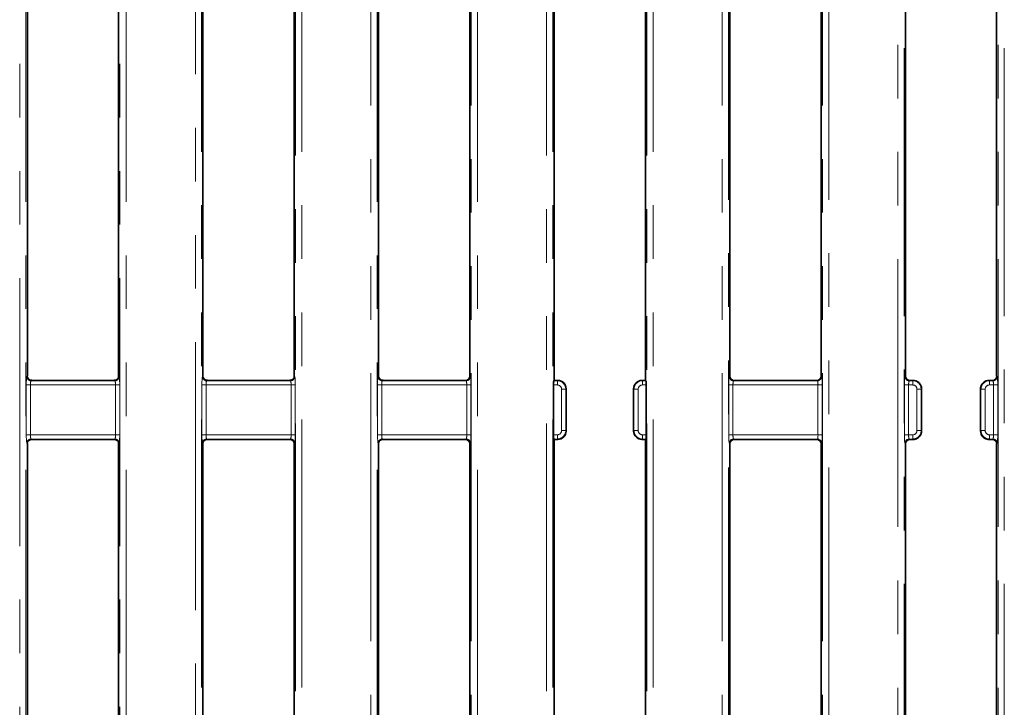
# Model space of a CAD drawing. Units: millimetres. Extents: x 8 to 456, y 1 to 291.
# Drawn here: x 76 to 100, y 83 to 100 of the extents above; entities that cross this region are included whole.
import ezdxf

# ---------------------------------------------------------------- set-up
doc = ezdxf.new("R2010")
doc.units = ezdxf.units.MM
doc.linetypes.add('PHANTOM', pattern=[12.7, 6.35, -1.27, 1.27, -1.27, 1.27, -1.27])

msp = doc.modelspace()

# ---------------------------------------------------------------- linework, layer by layer
at = {"color": 8, "linetype": 'PHANTOM', "lineweight": 18}
for p, q in [((80.623, 73.067), (80.623, 128.382)), ((80.772, 128.382), (80.772, 73.067)), ((83.002, 71.141), (83.002, 128.382)), ((83.151, 128.382), (83.151, 71.141)), ((88.956, 71.141), (88.956, 128.382)), ((89.106, 128.382), (89.106, 71.141)), ((91.335, 71.141), (91.335, 128.382)), ((91.485, 128.382), (91.485, 71.141)), ((76.456, 74.585), (76.456, 127.194)), ((76.605, 127.194), (76.605, 74.585)), ((78.835, 74.585), (78.835, 127.194)), ((78.984, 127.194), (78.984, 74.585)), ((84.789, 72.329), (84.789, 127.194)), ((84.939, 127.194), (84.939, 72.329)), ((87.169, 72.329), (87.169, 127.194)), ((87.318, 127.194), (87.318, 72.329)), ((93.123, 72.329), (93.123, 127.244)), ((93.272, 127.244), (93.272, 72.329)), ((95.502, 72.329), (95.502, 127.244)), ((95.652, 127.244), (95.652, 72.329)), ((97.29, 75.037), (97.29, 124.486)), ((97.439, 124.486), (97.439, 75.037)), ((99.667, 75.037), (99.667, 124.486)), ((99.816, 124.486), (99.816, 75.037)), ((76.627, 91.302), (76.637, 91.311)), ((76.737, 91.213), (76.727, 91.202)), ((76.727, 91.202), (78.713, 91.202)), ((78.713, 91.202), (78.703, 91.213)), ((78.803, 91.311), (78.813, 91.302)), ((80.794, 91.302), (80.804, 91.311)), ((80.904, 91.213), (80.894, 91.202)), ((80.894, 91.202), (82.88, 91.202)), ((82.88, 91.202), (82.869, 91.213)), ((82.97, 91.311), (82.979, 91.302)), ((84.961, 91.302), (84.971, 91.311)), ((85.071, 91.213), (85.061, 91.202)), ((85.061, 91.202), (87.047, 91.202)), ((87.047, 91.202), (87.037, 91.212)), ((87.137, 91.311), (87.146, 91.302)), ((89.128, 91.202), (89.212, 91.202)), ((89.212, 91.202), (89.221, 91.212)), ((89.212, 91.202), (89.212, 91.103)), ((91.22, 91.212), (91.229, 91.202)), ((91.229, 91.202), (91.229, 91.103)), ((91.229, 91.202), (91.313, 91.202)), ((93.295, 91.302), (93.304, 91.311)), ((93.404, 91.212), (93.394, 91.202)), ((93.394, 91.202), (95.38, 91.202)), ((95.38, 91.202), (95.371, 91.212)), ((95.47, 91.311), (95.48, 91.302)), ((97.462, 91.302), (97.471, 91.311)), ((97.571, 91.212), (97.561, 91.202)), ((97.561, 91.202), (97.644, 91.202)), ((97.644, 91.202), (97.654, 91.212)), ((97.644, 91.103), (97.644, 91.202)), ((99.452, 91.212), (99.462, 91.202)), ((99.462, 91.202), (99.545, 91.202)), ((99.462, 91.202), (99.462, 91.103)), ((99.545, 91.202), (99.535, 91.212)), ((99.635, 91.311), (99.645, 91.302)), ((76.611, 89.921), (76.611, 91.103)), ((76.711, 91.103), (76.611, 91.103)), ((76.711, 91.103), (76.711, 89.921)), ((78.729, 91.103), (76.711, 91.103)), ((78.829, 91.103), (78.729, 91.103)), ((78.729, 89.921), (78.729, 91.103)), ((78.829, 91.103), (78.829, 89.921)), ((80.778, 89.921), (80.778, 91.103)), ((80.878, 91.103), (80.778, 91.103)), ((80.878, 91.103), (80.878, 89.921)), ((82.896, 91.103), (80.878, 91.103)), ((82.995, 91.103), (82.896, 91.103)), ((82.896, 89.921), (82.896, 91.103)), ((82.995, 91.103), (82.995, 89.921)), ((84.945, 89.921), (84.945, 91.103)), ((85.045, 91.103), (84.945, 91.103)), ((85.045, 91.103), (85.045, 89.921)), ((87.063, 91.103), (85.045, 91.103)), ((87.162, 91.103), (87.063, 91.103)), ((87.063, 89.921), (87.063, 91.103)), ((87.162, 91.103), (87.162, 89.921)), ((89.212, 91.103), (89.12, 91.103)), ((89.311, 90.021), (89.311, 91.003)), ((89.411, 91.003), (89.311, 91.003)), ((89.42, 91.013), (89.411, 91.003)), ((89.411, 91.003), (89.411, 90.021)), ((91.03, 91.003), (91.02, 91.013)), ((91.03, 91.003), (91.13, 91.003)), ((91.03, 90.021), (91.03, 91.003)), ((91.13, 91.003), (91.13, 90.021)), ((91.321, 91.103), (91.229, 91.103)), ((93.279, 89.921), (93.279, 91.103)), ((93.378, 91.103), (93.279, 91.103)), ((93.378, 91.103), (93.378, 89.921)), ((95.396, 91.103), (93.378, 91.103)), ((95.496, 91.103), (95.396, 91.103)), ((95.396, 89.921), (95.396, 91.103)), ((95.496, 91.103), (95.496, 89.921)), ((97.446, 89.921), (97.446, 91.103)), ((97.545, 91.103), (97.446, 91.103)), ((97.545, 91.103), (97.545, 89.921)), ((97.644, 91.103), (97.545, 91.103)), ((97.744, 90.021), (97.744, 91.003)), ((97.844, 91.003), (97.744, 91.003)), ((97.853, 91.013), (97.844, 91.003)), ((97.844, 91.003), (97.844, 90.021)), ((99.263, 91.003), (99.253, 91.013)), ((99.263, 90.021), (99.263, 91.003)), ((99.263, 91.003), (99.362, 91.003)), ((99.362, 91.003), (99.362, 90.021)), ((99.561, 91.103), (99.462, 91.103)), ((99.561, 91.103), (99.661, 91.103)), ((99.561, 89.921), (99.561, 91.103)), ((99.661, 91.103), (99.661, 89.921)), ((89.411, 90.021), (89.311, 90.021)), ((89.411, 90.021), (89.42, 90.011)), ((91.02, 90.011), (91.03, 90.021)), ((91.03, 90.021), (91.13, 90.021)), ((97.844, 90.021), (97.744, 90.021)), ((97.844, 90.021), (97.853, 90.011)), ((99.253, 90.011), (99.263, 90.021)), ((99.263, 90.021), (99.362, 90.021)), ((76.711, 89.921), (76.611, 89.921)), ((76.637, 89.712), (76.627, 89.722)), ((76.711, 89.921), (78.729, 89.921)), ((78.713, 89.821), (76.727, 89.821)), ((76.727, 89.821), (76.737, 89.811)), ((78.703, 89.811), (78.713, 89.821)), ((78.829, 89.921), (78.729, 89.921)), ((78.813, 89.722), (78.803, 89.712)), ((80.878, 89.921), (80.778, 89.921)), ((80.804, 89.712), (80.794, 89.722)), ((80.878, 89.921), (82.896, 89.921)), ((82.88, 89.821), (80.894, 89.821)), ((80.894, 89.821), (80.904, 89.811)), ((82.87, 89.811), (82.88, 89.821)), ((82.995, 89.921), (82.896, 89.921)), ((82.979, 89.722), (82.97, 89.712)), ((85.045, 89.921), (84.945, 89.921)), ((84.971, 89.712), (84.961, 89.722)), ((85.045, 89.921), (87.063, 89.921)), ((87.047, 89.821), (85.061, 89.821)), ((85.061, 89.821), (85.071, 89.811)), ((87.037, 89.812), (87.047, 89.821)), ((87.162, 89.921), (87.063, 89.921)), ((87.146, 89.722), (87.137, 89.712)), ((89.12, 89.921), (89.212, 89.921)), ((89.212, 89.821), (89.128, 89.821)), ((89.212, 89.821), (89.212, 89.921)), ((89.221, 89.812), (89.212, 89.821)), ((91.229, 89.821), (91.22, 89.812)), ((91.229, 89.921), (91.321, 89.921)), ((91.229, 89.821), (91.229, 89.921)), ((91.313, 89.821), (91.229, 89.821)), ((93.378, 89.921), (93.279, 89.921)), ((93.304, 89.712), (93.295, 89.722)), ((93.378, 89.921), (95.396, 89.921)), ((95.38, 89.821), (93.394, 89.821)), ((93.394, 89.821), (93.404, 89.812)), ((95.371, 89.812), (95.38, 89.821)), ((95.496, 89.921), (95.396, 89.921)), ((95.48, 89.722), (95.47, 89.712)), ((97.545, 89.921), (97.446, 89.921)), ((97.471, 89.712), (97.462, 89.722)), ((97.545, 89.921), (97.644, 89.921)), ((97.644, 89.821), (97.561, 89.821)), ((97.561, 89.821), (97.571, 89.812)), ((97.644, 89.821), (97.644, 89.921)), ((97.654, 89.812), (97.644, 89.821)), ((99.462, 89.821), (99.452, 89.812)), ((99.462, 89.921), (99.561, 89.921)), ((99.462, 89.921), (99.462, 89.821)), ((99.545, 89.821), (99.462, 89.821)), ((99.535, 89.812), (99.545, 89.821)), ((99.561, 89.921), (99.661, 89.921)), ((99.645, 89.722), (99.635, 89.712))]:
    msp.add_line(p, q, dxfattribs=at)
at = {"color": 7, "linetype": 'Continuous', "lineweight": 35}
for p, q in [((76.637, 108.212), (76.637, 91.311)), ((78.803, 91.311), (78.803, 108.212)), ((80.804, 91.311), (80.804, 108.212)), ((82.97, 108.212), (82.97, 91.311)), ((84.971, 108.212), (84.971, 91.311)), ((87.137, 91.311), (87.137, 108.212)), ((89.138, 91.213), (89.138, 108.212)), ((91.303, 108.212), (91.303, 91.212)), ((93.304, 108.312), (93.304, 91.311)), ((95.47, 91.311), (95.47, 108.312)), ((97.471, 91.311), (97.471, 108.212)), ((99.635, 108.212), (99.635, 91.311)), ((76.802, 91.212), (78.64, 91.212)), ((80.969, 91.212), (82.807, 91.212)), ((85.136, 91.212), (87.037, 91.212)), ((89.138, 91.213), (89.128, 91.202)), ((89.138, 91.213), (89.138, 91.213)), ((89.203, 91.212), (89.221, 91.212)), ((91.22, 91.212), (91.303, 91.212)), ((91.313, 91.202), (91.303, 91.212)), ((93.404, 91.212), (95.371, 91.212)), ((97.571, 91.212), (97.653, 91.212)), ((99.453, 91.212), (99.535, 91.212)), ((89.12, 91.103), (89.12, 89.921)), ((89.42, 91.012), (89.42, 90.012)), ((91.02, 90.012), (91.02, 91.012)), ((91.321, 89.921), (91.321, 91.103)), ((97.853, 91.013), (97.853, 91.012)), ((97.853, 91.012), (97.853, 90.011)), ((99.253, 91.013), (99.253, 91.012)), ((99.253, 91.012), (99.253, 90.011)), ((97.853, 90.011), (97.853, 90.011)), ((99.253, 90.011), (99.253, 90.011)), ((76.637, 89.712), (76.637, 74.615)), ((76.737, 89.811), (76.786, 89.812)), ((76.786, 89.812), (78.656, 89.812)), ((78.656, 89.812), (78.703, 89.811)), ((78.803, 74.615), (78.803, 89.712)), ((80.804, 74.465), (80.804, 89.712)), ((80.904, 89.811), (80.953, 89.812)), ((80.953, 89.812), (82.823, 89.812)), ((82.823, 89.812), (82.87, 89.811)), ((82.97, 89.712), (82.97, 74.465)), ((84.971, 89.712), (84.971, 74.015)), ((85.071, 89.811), (85.12, 89.812)), ((85.12, 89.812), (87.037, 89.812)), ((87.137, 74.015), (87.137, 89.712)), ((89.128, 89.821), (89.138, 89.812)), ((89.138, 89.811), (89.186, 89.812)), ((89.138, 89.812), (89.138, 89.811)), ((89.138, 73.865), (89.138, 89.811)), ((89.186, 89.812), (89.221, 89.812)), ((91.22, 89.812), (91.303, 89.812)), ((91.303, 89.812), (91.313, 89.821)), ((91.303, 89.812), (91.303, 73.865)), ((93.304, 89.712), (93.304, 74.015)), ((93.404, 89.812), (95.371, 89.812)), ((95.47, 74.015), (95.47, 89.712)), ((97.471, 75.037), (97.471, 89.712)), ((97.571, 89.812), (97.653, 89.812)), ((99.453, 89.812), (99.535, 89.812)), ((99.635, 89.712), (99.635, 75.037))]:
    msp.add_line(p, q, dxfattribs=at)
at = {"color": 8, "linetype": 'PHANTOM', "lineweight": 18}
for centre, start, end in [((76.728, 91.303), 180.5081, 269.4919), ((78.712, 91.303), 270.5081, 359.4919), ((80.895, 91.303), 180.5081, 269.4919), ((82.879, 91.303), 270.5081, 359.4919), ((85.062, 91.303), 180.5081, 269.4919), ((87.046, 91.303), 270.5081, 359.4919), ((93.395, 91.303), 180.5081, 269.4919), ((95.379, 91.303), 270.5081, 359.4919), ((97.562, 91.303), 180.5081, 269.4919), ((99.544, 91.303), 270.5081, 359.4919), ((76.728, 89.721), 90.5081, 179.4919), ((78.712, 89.721), 0.5081, 89.4919), ((80.895, 89.721), 90.5081, 179.4919), ((82.879, 89.721), 0.5081, 89.4919), ((85.062, 89.721), 90.5081, 179.4919), ((87.046, 89.721), 0.5081, 89.4919), ((93.395, 89.721), 90.5081, 179.4919), ((95.379, 89.721), 0.5081, 89.4919), ((97.562, 89.721), 90.5081, 179.4919), ((99.544, 89.721), 0.5081, 89.4919)]:
    msp.add_arc(centre, 0.101, start, end, dxfattribs=at)
for centre, major_axis, ratio, start_param, end_param in [((76.629, 91.103), (0, 0.2), 0.087489, 0.087266, 1.570796), ((76.728, 91.103), (0, 0.1), 0.174977, 0.087266, 1.570796), ((78.711, 91.103), (0, 0.1), 0.174977, 4.712389, 6.195919), ((78.811, 91.103), (0, 0.2), 0.087489, 4.712389, 6.195919), ((80.796, 91.103), (0, 0.2), 0.087489, 0.087266, 1.570796), ((80.895, 91.103), (0, 0.1), 0.174977, 0.087266, 1.570796), ((82.878, 91.103), (0, 0.1), 0.174977, 4.712389, 6.195919), ((82.978, 91.103), (0, 0.2), 0.087489, 4.712389, 6.195919), ((84.963, 91.103), (0, 0.2), 0.087489, 0.087266, 1.570796), ((85.062, 91.103), (0, 0.1), 0.174977, 0.087266, 1.570796), ((87.045, 91.103), (0, 0.1), 0.174977, 4.712389, 6.195919), ((87.145, 91.103), (0, 0.2), 0.087489, 4.712389, 6.195919), ((89.211, 91.002), (0.141, 0.141), 0.999971, 5.501585, 7.064785), ((91.23, 91.002), (0.141, -0.141), 0.999971, 2.359993, 3.923193), ((93.296, 91.103), (0, 0.2), 0.087489, 0.087266, 1.570796), ((93.396, 91.103), (0, 0.1), 0.174977, 0.087266, 1.570796), ((95.379, 91.103), (0, 0.1), 0.174977, 4.712389, 6.195919), ((95.478, 91.103), (0, 0.2), 0.087489, 4.712389, 6.195919), ((97.463, 91.103), (0, 0.2), 0.087489, 0.087266, 1.570796), ((97.563, 91.103), (0, 0.1), 0.174977, 0.087266, 1.570796), ((97.644, 91.002), (0.141, 0.141), 0.999971, 5.501585, 7.064785), ((99.463, 91.002), (0.141, -0.141), 0.999971, 2.359993, 3.923193), ((99.543, 91.103), (0, 0.1), 0.174977, 4.712389, 6.195919), ((99.643, 91.103), (0, 0.2), 0.087489, 4.712389, 6.195919), ((89.211, 91.002), (-0.0712, -0.0712), 0.992433, 2.359993, 3.923193), ((91.23, 91.002), (-0.0712, 0.0712), 0.992433, 5.501585, 7.064785), ((97.644, 91.002), (0.0712, 0.0712), 0.992433, 5.501585, 7.064785), ((99.463, 91.002), (0.0712, -0.0712), 0.992433, 2.359993, 3.923193), ((89.211, 90.021), (0.0712, -0.0712), 0.992433, 5.501585, 7.064785), ((89.211, 90.021), (-0.141, 0.141), 0.999971, 2.359993, 3.923193), ((91.23, 90.021), (0.141, 0.141), 0.999971, 2.359993, 3.923193), ((91.23, 90.021), (0.0712, 0.0712), 0.992433, 2.359993, 3.923193), ((97.644, 90.021), (-0.0712, 0.0712), 0.992433, 2.359993, 3.923193), ((97.644, 90.021), (0.141, -0.141), 0.999971, 5.501585, 7.064785), ((99.463, 90.021), (0.141, 0.141), 0.999971, 2.359993, 3.923193), ((99.463, 90.021), (-0.0712, -0.0712), 0.992433, 5.501585, 7.064785), ((76.629, 89.921), (0, 0.2), 0.087489, 1.570796, 3.054326), ((76.728, 89.921), (0, 0.1), 0.174977, 1.570796, 3.054326), ((78.711, 89.921), (0, 0.1), 0.174977, 3.228859, 4.712389), ((78.811, 89.921), (0, 0.2), 0.087489, 3.228859, 4.712389), ((80.796, 89.921), (0, 0.2), 0.087489, 1.570796, 3.054326), ((80.895, 89.921), (0, 0.1), 0.174977, 1.570796, 3.054326), ((82.878, 89.921), (0, 0.1), 0.174977, 3.228859, 4.712389), ((82.978, 89.921), (0, 0.2), 0.087489, 3.228859, 4.712389), ((84.963, 89.921), (0, 0.2), 0.087489, 1.570796, 3.054326), ((85.062, 89.921), (0, 0.1), 0.174977, 1.570796, 3.054326), ((87.045, 89.921), (0, 0.1), 0.174977, 3.228859, 4.712389), ((87.145, 89.921), (0, 0.2), 0.087489, 3.228859, 4.712389), ((93.296, 89.921), (0, 0.2), 0.087489, 1.570796, 3.054326), ((93.396, 89.921), (0, 0.1), 0.174977, 1.570796, 3.054326), ((95.379, 89.921), (0, 0.1), 0.174977, 3.228859, 4.712389), ((95.478, 89.921), (0, 0.2), 0.087489, 3.228859, 4.712389), ((97.463, 89.921), (0, 0.2), 0.087489, 1.570796, 3.054326), ((97.563, 89.921), (0, 0.1), 0.174977, 1.570796, 3.054326), ((99.543, 89.921), (0, 0.1), 0.174977, 3.228859, 4.712389), ((99.643, 89.921), (0, 0.2), 0.087489, 3.228859, 4.712389)]:
    msp.add_ellipse(centre, major_axis=major_axis, ratio=ratio, start_param=start_param, end_param=end_param, dxfattribs=at)
at = {"color": 7, "linetype": 'Continuous', "lineweight": 35}
for centre, major_axis, ratio, start_param, end_param in [((76.737, 91.312), (-0.0712, -0.0712), 0.992433, 5.501585, 6.756745), ((78.703, 91.312), (-0.0712, 0.0712), 0.992433, 2.657345, 3.923193), ((80.904, 91.312), (0.0712, 0.0712), 0.992433, 2.359993, 3.615153), ((82.869, 91.312), (0.0712, -0.0712), 0.992433, 5.796291, 7.064785), ((85.071, 91.312), (-0.0712, -0.0712), 0.992433, 5.501585, 6.754047), ((87.036, 91.312), (-0.0712, 0.0712), 0.992433, 2.359993, 3.923193), ((89.129, 91.103), (0, 0.1), 0.087489, 0.087266, 1.570796), ((89.22, 91.011), (0.142, 0.142), 0.995449, 5.501585, 7.064785), ((89.295, 91.087), (0.211, -0.06), 0.51909, 2.071697, 2.074125), ((91.221, 91.011), (0.142, -0.142), 0.995449, 2.359993, 3.923193), ((91.146, 91.087), (0.211, 0.06), 0.51909, 1.067467, 1.069896), ((91.312, 91.103), (0, 0.1), 0.087489, 4.712389, 6.195919), ((93.405, 91.312), (-0.0712, -0.0712), 0.992433, 5.501585, 7.064785), ((95.37, 91.312), (-0.0712, 0.0712), 0.992433, 2.359993, 3.923193), ((97.572, 91.312), (0.0712, 0.0712), 0.992433, 2.359993, 3.923193), ((97.778, 91.087), (0.234, -0.08), 0.411517, 2.262434, 2.265463), ((99.329, 91.087), (0.234, 0.08), 0.411517, 0.876129, 0.879158), ((99.535, 91.312), (0.0712, -0.0712), 0.992433, 5.501585, 7.064785), ((89.295, 91.087), (-0.06, 0.211), 0.51909, 4.20906, 4.211488), ((91.146, 91.087), (0.06, 0.211), 0.51909, 2.071697, 2.074125), ((89.22, 90.012), (0.142, -0.142), 0.995449, 5.501585, 7.064785), ((89.295, 89.937), (0.06, 0.211), 0.51909, 5.21329, 5.215718), ((91.146, 89.937), (-0.06, 0.211), 0.51909, 1.067467, 1.069896), ((91.221, 90.012), (0.142, 0.142), 0.995449, 2.359993, 3.923193), ((76.737, 89.711), (0.0712, -0.0712), 0.992433, 2.551532, 3.923193), ((78.703, 89.711), (0.0712, 0.0712), 0.992433, 5.501585, 6.882001), ((80.904, 89.711), (-0.0712, 0.0712), 0.992433, 5.693124, 7.064785), ((82.869, 89.711), (-0.0712, -0.0712), 0.992433, 2.359993, 3.742569), ((85.071, 89.711), (0.0712, -0.0712), 0.992433, 2.553748, 3.923193), ((87.036, 89.711), (0.0712, 0.0712), 0.992433, 5.501585, 7.064785), ((89.129, 89.921), (0, 0.1), 0.087489, 1.570796, 3.054326), ((89.295, 89.937), (0.211, 0.06), 0.51909, 4.20906, 4.211488), ((91.146, 89.937), (0.211, -0.06), 0.51909, 5.21329, 5.215718), ((91.312, 89.921), (0, 0.1), 0.087489, 3.228859, 4.712389), ((93.405, 89.711), (0.0712, -0.0712), 0.992433, 2.359993, 3.923193), ((95.37, 89.711), (0.0712, 0.0712), 0.992433, 5.501585, 7.064785), ((97.572, 89.711), (-0.0712, 0.0712), 0.992433, 5.501585, 7.064785), ((97.778, 89.937), (0.234, 0.08), 0.411517, 4.017722, 4.020751), ((99.329, 89.937), (0.234, -0.08), 0.411517, 5.404027, 5.407056), ((99.535, 89.711), (-0.0712, -0.0712), 0.992433, 2.359993, 3.923193)]:
    msp.add_ellipse(centre, major_axis=major_axis, ratio=ratio, start_param=start_param, end_param=end_param, dxfattribs=at)
for points, knots in [([(76.737, 91.213), (76.735, 91.213), (76.73, 91.213), (76.722, 91.214), (76.714, 91.215), (76.709, 91.216), (76.706, 91.217)], [0, 0, 0, 0, 0.211835, 0.431564, 0.688016, 1, 1, 1, 1]), ([(76.802, 91.212), (76.791, 91.212), (76.769, 91.212), (76.748, 91.212), (76.737, 91.213)], [0, 0, 0, 0, 0.498653, 1, 1, 1, 1]), ([(78.703, 91.213), (78.692, 91.212), (78.672, 91.212), (78.65, 91.212), (78.64, 91.212)], [0, 0, 0, 0, 0.497452, 1, 1, 1, 1]), ([(78.733, 91.216), (78.73, 91.216), (78.726, 91.215), (78.718, 91.214), (78.71, 91.213), (78.705, 91.213), (78.703, 91.213)], [0, 0, 0, 0, 0.309974, 0.566276, 0.787114, 1, 1, 1, 1]), ([(80.904, 91.213), (80.902, 91.213), (80.897, 91.213), (80.889, 91.214), (80.881, 91.215), (80.876, 91.216), (80.873, 91.217)], [0, 0, 0, 0, 0.211835, 0.431564, 0.688016, 1, 1, 1, 1]), ([(80.969, 91.212), (80.958, 91.212), (80.936, 91.212), (80.915, 91.212), (80.904, 91.213)], [0, 0, 0, 0, 0.498653, 1, 1, 1, 1]), ([(82.869, 91.213), (82.859, 91.212), (82.839, 91.212), (82.817, 91.212), (82.807, 91.212)], [0, 0, 0, 0, 0.498144, 1, 1, 1, 1]), ([(82.899, 91.216), (82.897, 91.216), (82.892, 91.215), (82.884, 91.214), (82.876, 91.213), (82.872, 91.213), (82.869, 91.213)], [0, 0, 0, 0, 0.3094707, 0.5657348, 0.7868494, 1, 1, 1, 1]), ([(85.071, 91.213), (85.069, 91.213), (85.064, 91.213), (85.055, 91.214), (85.047, 91.215), (85.042, 91.216), (85.039, 91.217)], [0, 0, 0, 0, 0.211574, 0.431025, 0.687515, 1, 1, 1, 1]), ([(85.136, 91.212), (85.125, 91.212), (85.102, 91.212), (85.082, 91.212), (85.071, 91.213)], [0, 0, 0, 0, 0.498649, 1, 1, 1, 1]), ([(89.203, 91.212), (89.192, 91.212), (89.17, 91.212), (89.149, 91.212), (89.138, 91.213)], [0, 0, 0, 0, 0.498656, 1, 1, 1, 1]), ([(97.853, 91.013), (97.852, 91.027), (97.85, 91.064), (97.826, 91.12), (97.781, 91.171), (97.721, 91.205), (97.676, 91.21), (97.654, 91.212)], [0, 0, 0, 0, 0.139733, 0.353964, 0.568772, 0.784403, 1, 1, 1, 1]), ([(99.253, 91.013), (99.254, 91.027), (99.256, 91.064), (99.28, 91.12), (99.325, 91.171), (99.385, 91.205), (99.43, 91.21), (99.452, 91.212)], [0, 0, 0, 0, 0.139733, 0.353964, 0.568772, 0.784403, 1, 1, 1, 1]), ([(97.654, 89.812), (97.669, 89.813), (97.706, 89.815), (97.762, 89.839), (97.812, 89.884), (97.847, 89.944), (97.851, 89.989), (97.853, 90.011)], [0, 0, 0, 0, 0.141542, 0.355857, 0.570194, 0.785111, 1, 1, 1, 1]), ([(99.452, 89.812), (99.438, 89.813), (99.401, 89.815), (99.345, 89.839), (99.294, 89.884), (99.26, 89.944), (99.255, 89.989), (99.253, 90.011)], [0, 0, 0, 0, 0.141542, 0.355857, 0.570194, 0.785111, 1, 1, 1, 1]), ([(76.717, 89.81), (76.721, 89.81), (76.725, 89.811), (76.732, 89.811), (76.735, 89.811), (76.737, 89.811)], [0, 0, 0, 0, 0.541398, 0.774418, 1, 1, 1, 1]), ([(78.703, 89.811), (78.705, 89.811), (78.708, 89.811), (78.714, 89.811), (78.719, 89.81), (78.722, 89.81)], [0, 0, 0, 0, 0.226679, 0.460654, 1, 1, 1, 1]), ([(80.884, 89.81), (80.888, 89.81), (80.892, 89.811), (80.899, 89.811), (80.902, 89.811), (80.904, 89.811)], [0, 0, 0, 0, 0.541398, 0.774418, 1, 1, 1, 1]), ([(82.87, 89.811), (82.871, 89.811), (82.874, 89.811), (82.881, 89.811), (82.885, 89.81), (82.888, 89.81)], [0, 0, 0, 0, 0.226952, 0.461163, 1, 1, 1, 1]), ([(85.051, 89.81), (85.054, 89.81), (85.059, 89.811), (85.066, 89.811), (85.069, 89.811), (85.071, 89.811)], [0, 0, 0, 0, 0.541915, 0.774693, 1, 1, 1, 1])]:
    msp.add_open_spline(points, degree=3, knots=knots, dxfattribs=at)

doc.saveas('drawing.dxf')
